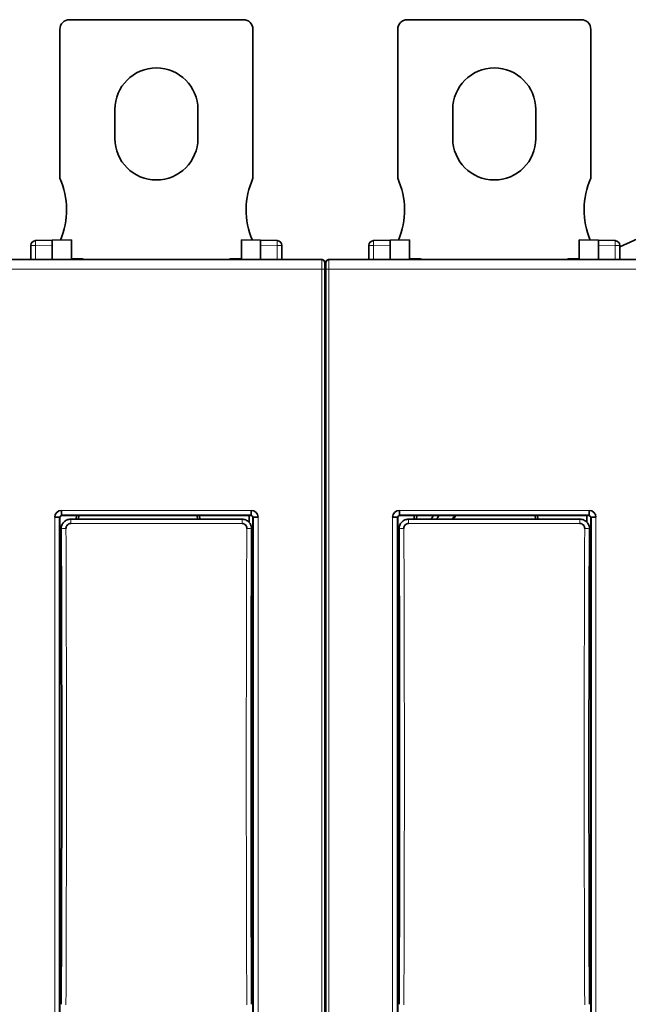
# Model space of a CAD drawing. Units: millimetres. Extents: x 65 to 1152, y 77 to 816.
# Drawn here: x 387 to 450, y 129 to 231 of the extents above; entities that cross this region are included whole.
import ezdxf

# ---------------------------------------------------------------- set-up
doc = ezdxf.new("R2010")
doc.units = ezdxf.units.MM
doc.layers.add('1', color=7, linetype='Continuous', true_color=0xffffff)

msp = doc.modelspace()

# ---------------------------------------------------------------- linework, layer by layer
at = {"layer": '1', "color": 18, "linetype": 'Continuous', "lineweight": 35}
for p, q in [((392.61, 231.32), (410.61, 231.32)), ((427.61, 231.32), (445.61, 231.32)), ((391.61, 214.89), (391.61, 230.32)), ((411.61, 230.32), (411.61, 214.89)), ((426.61, 214.89), (426.61, 230.32)), ((446.61, 230.32), (446.61, 214.89)), ((397.31, 219.02), (397.31, 222.02)), ((405.91, 222.02), (405.91, 219.02)), ((432.31, 219.02), (432.31, 222.02)), ((440.91, 222.02), (440.91, 219.02)), ((449.61, 207.81), (453.9, 209.72)), ((389.1, 208.44), (390.81, 208.47)), ((392.81, 208.51), (390.81, 208.47)), ((390.81, 208.47), (390.81, 207.97)), ((392.81, 206.47), (392.81, 208.51)), ((410.41, 206.47), (410.41, 208.51)), ((410.41, 208.51), (412.41, 208.47)), ((412.41, 208.47), (414.12, 208.44)), ((412.41, 207.97), (412.41, 208.47)), ((424.1, 208.44), (425.81, 208.47)), ((427.81, 208.51), (425.81, 208.47)), ((425.81, 208.47), (425.81, 207.97)), ((427.81, 206.47), (427.81, 208.51)), ((445.41, 206.47), (445.41, 208.51)), ((445.41, 208.51), (447.41, 208.47)), ((447.41, 208.47), (449.12, 208.44)), ((447.41, 207.97), (447.41, 208.47)), ((388.61, 206.47), (388.61, 207.94)), ((390.81, 207.97), (390.81, 206.47)), ((412.41, 206.47), (412.41, 207.97)), ((414.61, 207.94), (414.61, 206.47)), ((423.61, 206.47), (423.61, 207.94)), ((425.81, 207.97), (425.81, 206.47)), ((447.41, 206.47), (447.41, 207.97)), ((449.61, 207.94), (449.61, 206.47)), ((418.76, 206.47), (384.46, 206.47)), ((392.81, 206.57), (393.71, 206.57)), ((392.81, 206.51), (393.99, 206.53)), ((409.22, 206.53), (410.41, 206.51)), ((409.51, 206.57), (410.41, 206.57)), ((419.04, 206.27), (419.18, 206.27)), ((419.06, 206.13), (419.16, 206.13)), ((453.76, 206.47), (419.46, 206.47)), ((427.81, 206.57), (428.71, 206.57)), ((427.81, 206.51), (428.99, 206.53)), ((444.22, 206.53), (445.41, 206.51)), ((444.51, 206.57), (445.41, 206.57)), ((419.06, 102.47), (419.06, 205.47)), ((419.06, 102.47), (419.06, 205.47)), ((419.06, 205.47), (419.06, 205.47)), ((419.11, 193.03), (419.11, 205.86)), ((419.16, 205.61), (419.11, 205.61)), ((419.16, 205.47), (419.16, 102.47)), ((419.16, 205.47), (419.16, 102.47)), ((419.11, 193.03), (419.11, 192.79)), ((419.11, 191.22), (419.11, 192.79)), ((419.16, 191.22), (419.06, 191.22)), ((419.06, 184.8), (419.16, 184.8)), ((419.11, 183.39), (419.11, 184.8)), ((419.11, 183.37), (419.11, 183.39)), ((419.11, 173.39), (419.11, 183.37)), ((391.78, 180.5), (391.78, 180)), ((411.44, 180), (411.44, 180.5)), ((426.78, 180.5), (426.78, 180)), ((446.44, 180), (446.44, 180.5)), ((391.58, 179.8), (391.08, 179.8)), ((391.58, 128.14), (391.58, 179.8)), ((391.61, 179.77), (391.61, 128.17)), ((391.78, 180), (411.44, 180)), ((411.41, 179.97), (391.81, 179.97)), ((410.48, 179.59), (392.74, 179.59)), ((393.29, 179.59), (393.33, 179.97)), ((393.54, 179.59), (393.59, 179.97)), ((405.83, 179.97), (405.87, 179.59)), ((406.09, 179.97), (406.12, 179.59)), ((411.21, 179.48), (411.21, 179.97)), ((411.61, 128.17), (411.61, 179.77)), ((411.64, 179.8), (411.64, 128.14)), ((412.14, 179.8), (411.64, 179.8)), ((426.58, 179.8), (426.08, 179.8)), ((426.58, 128.14), (426.58, 179.8)), ((426.61, 179.77), (426.61, 128.17)), ((426.78, 180), (446.44, 180)), ((446.41, 179.97), (426.81, 179.97)), ((445.48, 179.59), (427.74, 179.59)), ((428.29, 179.59), (428.33, 179.97)), ((428.54, 179.59), (428.59, 179.97)), ((440.83, 179.97), (440.87, 179.59)), ((441.09, 179.97), (441.12, 179.59)), ((446.21, 179.48), (446.21, 179.97)), ((446.61, 128.17), (446.61, 179.77)), ((446.64, 179.8), (446.64, 128.14)), ((447.14, 179.8), (446.64, 179.8)), ((391.74, 178.59), (391.61, 178.72)), ((391.71, 178.62), (391.74, 178.62)), ((411.61, 178.72), (411.48, 178.59)), ((426.74, 178.59), (426.61, 178.72)), ((426.71, 178.62), (426.74, 178.62)), ((446.61, 178.72), (446.48, 178.59)), ((419.06, 173.39), (419.11, 173.39)), ((419.11, 173.39), (419.11, 170.54)), ((419.16, 173.39), (419.11, 173.39)), ((419.11, 171.47), (419.06, 171.47)), ((419.11, 170.54), (419.06, 170.54)), ((419.11, 137.4), (419.06, 137.4)), ((419.11, 134.55), (419.11, 137.4)), ((419.06, 134.55), (419.11, 134.55)), ((419.11, 134.55), (419.11, 123.15)), ((419.16, 134.55), (419.11, 134.55))]:
    msp.add_line(p, q, dxfattribs=at)
at = {"layer": '1', "color": 8, "linetype": 'Continuous', "lineweight": 18}
for p, q in [((388.61, 207.94), (389.09, 207.94)), ((390.81, 207.97), (389.09, 207.94)), ((389.09, 207.94), (389.09, 206.47)), ((414.13, 207.94), (412.41, 207.97)), ((414.13, 207.94), (414.61, 207.94)), ((414.13, 206.47), (414.13, 207.94)), ((423.61, 207.94), (424.09, 207.94)), ((425.81, 207.97), (424.09, 207.94)), ((424.09, 207.94), (424.09, 206.47)), ((449.13, 207.94), (447.41, 207.97)), ((449.13, 207.94), (449.61, 207.94)), ((449.13, 206.47), (449.13, 207.94)), ((384.46, 205.47), (418.76, 205.47)), ((418.76, 205.47), (418.76, 102.47)), ((419.46, 102.47), (419.46, 205.47)), ((419.46, 205.47), (453.76, 205.47)), ((391.78, 180.5), (411.44, 180.5)), ((426.78, 180.5), (446.44, 180.5)), ((391.08, 128.14), (391.08, 179.8)), ((392.74, 179.59), (392.74, 179.14)), ((410.48, 179.59), (410.48, 179.14)), ((412.14, 179.8), (412.14, 128.14)), ((426.08, 128.14), (426.08, 179.8)), ((427.74, 179.59), (427.74, 179.14)), ((445.48, 179.59), (445.48, 179.14)), ((447.14, 179.8), (447.14, 128.14)), ((410.48, 179.14), (392.74, 179.14)), ((411.48, 178.59), (411.48, 178.59)), ((445.48, 179.14), (427.74, 179.14))]:
    msp.add_line(p, q, dxfattribs=at)
at = {"layer": '1', "color": 18, "linetype": 'Continuous', "lineweight": 35}
for centre, radius, start, end in [((392.61, 230.32), 1, 90, 180), ((410.61, 230.32), 1, 0, 90), ((427.61, 230.32), 1, 90, 180), ((445.61, 230.32), 1, 0, 90), ((401.61, 222.02), 4.3, 0, 180), ((436.61, 222.02), 4.3, 0, 180), ((401.61, 219.02), 4.3, 180, 0), ((436.61, 219.02), 4.3, 180, 0), ((384.31, 211.62), 8, 336.9518, 24.1468), ((418.91, 211.62), 8, 155.8532, 203.0482), ((419.31, 211.62), 8, 336.9518, 24.1468), ((453.91, 211.62), 8, 155.8532, 203.0482), ((389.11, 207.94), 0.5, 91, 180), ((414.11, 207.94), 0.5, 0, 89), ((424.11, 207.94), 0.5, 91, 180), ((449.11, 207.94), 0.5, 0, 89), ((393.71, 205.57), 1, 64.5328, 90), ((409.51, 205.57), 1, 90, 115.4672), ((418.61, 205.86), 0.5, 0, 26.6227), ((419.61, 205.86), 0.5, 153.4007, 180), ((428.71, 205.57), 1, 64.5328, 90), ((444.51, 205.57), 1, 90, 115.4672), ((419.61, 193.03), 0.5, 153.8139, 180), ((418.61, 183.37), 0.5, 0, 26.1869), ((419.61, 183.39), 0.5, 153.8131, 180), ((476.01, 153.97), 52.59, 150.3734, 150.8476), ((476.01, 153.97), 52.1, 150.0633, 150.5448), ((476.04, 153.98), 50.7, 149.1548, 149.6541), ((476.01, 153.97), 50.6, 149.0801, 149.5802)]:
    msp.add_arc(centre, radius, start, end, dxfattribs=at)
at = {"layer": '1', "color": 8, "linetype": 'Continuous', "lineweight": 18}
for centre, major_axis, ratio, start_param, end_param in [((389.11, 207.94), (0.009, -0.5), 0.034894, 3.141593, 4.71178), ((414.11, 207.94), (0.009, 0.5), 0.034894, 4.712998, 6.283185), ((424.11, 207.94), (0.009, -0.5), 0.034894, 3.141593, 4.71178), ((449.11, 207.94), (0.009, 0.5), 0.034894, 4.712998, 6.283185), ((419.61, 193.03), (0.5, 0), 0.996195, 2.684546, 3.141593), ((419.61, 192.79), (0.5, 0), 0.996195, 2.684546, 3.141593), ((392.24, 178.59), (0.5, 0.002), 0.089077, 1.570379, 3.089024), ((410.98, 178.59), (0.5, -0.002), 0.089077, 0.052569, 1.571214), ((427.24, 178.59), (0.5, 0.002), 0.089077, 1.570379, 3.089024), ((445.98, 178.59), (0.5, -0.002), 0.089077, 0.052569, 1.571214)]:
    msp.add_ellipse(centre, major_axis=major_axis, ratio=ratio, start_param=start_param, end_param=end_param, dxfattribs=at)
at = {"layer": '1', "color": 18, "linetype": 'Continuous', "lineweight": 35}
for centre, major_axis, ratio, start_param, end_param in [((419.06, 205.47), (0, -0.7), 0.004363, 1.570796, 3.141593), ((418.61, 205.86), (0.5, 0), 0.6, 0, 0.458943), ((419.16, 205.47), (0, 0.7), 0.004363, 0, 1.570796), ((419.61, 192.79), (-0.5, 0), 0.437929, 0, 0.457046), ((419.61, 192.36), (-0.5, 0), 0.996195, 5.826138, 6.283185), ((418.61, 183.37), (0, -2.5), 0.2, 1.570796, 2.02782), ((391.78, 179.8), (-0.496, 0.496), 0.998783, 5.498396, 7.067974), ((411.44, 179.8), (0.496, 0.496), 0.998783, 5.498396, 7.067974), ((426.78, 179.8), (-0.496, 0.496), 0.998783, 5.498396, 7.067974), ((446.44, 179.8), (0.496, 0.496), 0.998783, 5.498396, 7.067974), ((391.81, 179.77), (-0.142, 0.142), 0.998783, 5.498396, 7.067974), ((410.21, 179.48), (-1, 0), 0.857167, 2.929117, 3.141593), ((411.41, 179.77), (0.142, 0.142), 0.998783, 5.498396, 7.067974), ((426.81, 179.77), (-0.142, 0.142), 0.998783, 5.498396, 7.067974), ((445.21, 179.48), (-1, 0), 0.857167, 2.929117, 3.141593), ((446.41, 179.77), (0.142, 0.142), 0.998783, 5.498396, 7.067974), ((377.32, 153.97), (0, -276.38), 0.052408, 1.481601, 1.659992), ((425.9, 153.97), (0, -276.38), 0.052408, 4.623193, 4.801585), ((412.32, 153.97), (0, -276.38), 0.052408, 1.481601, 1.659992), ((460.9, 153.97), (0, -276.38), 0.052408, 4.623193, 4.801585)]:
    msp.add_ellipse(centre, major_axis=major_axis, ratio=ratio, start_param=start_param, end_param=end_param, dxfattribs=at)
for points in [[(419.06, 206.17), (419.06, 206.25), (418.99, 206.41), (418.83, 206.47), (418.76, 206.47)], [(419.46, 206.47), (419.39, 206.47), (419.23, 206.41), (419.16, 206.25), (419.16, 206.17)], [(419.16, 188.91), (419.13, 188.91), (419.09, 188.91), (419.06, 188.91)], [(419.06, 188.58), (419.09, 188.58), (419.13, 188.58), (419.16, 188.58)], [(392.74, 179.59), (392.61, 179.59), (392.35, 179.54), (392.01, 179.32), (391.79, 178.98), (391.74, 178.72), (391.74, 178.59)], [(411.48, 178.59), (411.48, 178.72), (411.43, 178.98), (411.21, 179.31), (410.87, 179.54), (410.61, 179.59), (410.48, 179.59)], [(427.74, 179.59), (427.61, 179.59), (427.35, 179.54), (427.01, 179.32), (426.79, 178.98), (426.74, 178.72), (426.74, 178.59)], [(446.48, 178.59), (446.48, 178.72), (446.43, 178.98), (446.21, 179.31), (445.87, 179.54), (445.61, 179.59), (445.48, 179.59)]]:
    msp.add_open_spline(points, degree=3, dxfattribs=at)
at = {"layer": '1', "color": 8, "linetype": 'Continuous', "lineweight": 18}
for points, knots in [([(418.76, 206.47), (418.76, 206.47), (418.76, 206.22), (418.76, 205.7), (418.76, 205.47)], [0, 0, 0, 0, 0.571429, 1, 1, 1, 1]), ([(419.46, 205.47), (419.46, 205.7), (419.46, 206.22), (419.46, 206.47), (419.46, 206.47)], [0, 0, 0, 0, 0.428571, 1, 1, 1, 1]), ([(419.06, 205.47), (419.05, 205.47), (419.05, 205.47), (419.02, 205.47), (419, 205.47), (418.94, 205.47), (418.91, 205.47), (418.84, 205.47), (418.8, 205.47), (418.76, 205.47)], [0, 0, 0, 0, 0.199055, 0.199055, 0.466036, 0.466036, 0.733018, 0.733018, 1, 1, 1, 1]), ([(392.24, 178.64), (392.24, 178.55), (392.24, 178.37), (392.24, 178.1), (392.25, 177.83), (392.25, 177.57), (392.25, 177.3), (392.25, 177.03), (392.25, 176.76), (392.25, 176.5), (392.25, 176.23), (392.25, 175.96), (392.25, 175.69), (392.26, 175.43), (392.26, 175.16), (392.26, 174.89), (392.26, 174.62), (392.26, 174.35), (392.26, 174.09), (392.26, 173.82), (392.26, 173.55), (392.26, 173.28), (392.26, 173.02), (392.27, 172.75), (392.27, 172.48), (392.27, 172.21), (392.27, 171.94), (392.27, 171.68), (392.27, 171.41), (392.27, 171.14), (392.27, 170.87), (392.27, 170.6), (392.27, 170.34), (392.27, 170.07), (392.28, 169.8), (392.28, 169.53), (392.28, 169.26), (392.28, 169), (392.28, 168.73), (392.28, 168.46), (392.28, 168.19), (392.28, 167.92), (392.28, 167.66), (392.28, 167.39), (392.28, 167.12), (392.28, 166.85), (392.28, 166.58), (392.28, 166.32), (392.29, 166.05), (392.29, 165.78), (392.29, 165.51), (392.29, 165.24), (392.29, 164.97), (392.29, 164.71), (392.29, 164.44), (392.29, 164.17), (392.29, 163.9), (392.29, 163.63), (392.29, 163.37), (392.29, 163.1), (392.29, 162.83), (392.29, 162.56), (392.29, 162.29), (392.29, 162.02), (392.29, 161.76), (392.29, 161.49), (392.29, 161.22), (392.29, 160.95), (392.29, 160.68), (392.3, 160.41), (392.3, 160.15), (392.3, 159.88), (392.3, 159.61), (392.3, 159.34), (392.3, 159.07), (392.3, 158.8), (392.3, 158.54), (392.3, 158.27), (392.3, 158), (392.3, 157.73), (392.3, 157.46), (392.3, 157.19), (392.3, 156.92), (392.3, 156.66), (392.3, 156.39), (392.3, 156.12), (392.3, 155.85), (392.3, 155.58), (392.3, 155.31), (392.3, 155.05), (392.3, 154.78), (392.3, 154.51), (392.3, 154.24), (392.3, 153.97), (392.3, 153.7), (392.3, 153.44), (392.3, 153.17), (392.3, 152.9), (392.3, 152.63), (392.3, 152.36), (392.3, 152.09), (392.3, 151.82), (392.3, 151.56), (392.3, 151.29), (392.3, 151.02), (392.3, 150.75), (392.3, 150.48), (392.3, 150.21), (392.3, 149.95), (392.3, 149.68), (392.3, 149.41), (392.3, 149.14), (392.3, 148.87), (392.3, 148.6), (392.3, 148.34), (392.3, 148.07), (392.3, 147.8), (392.3, 147.53), (392.29, 147.26), (392.29, 146.99), (392.29, 146.72), (392.29, 146.46), (392.29, 146.19), (392.29, 145.92), (392.29, 145.65), (392.29, 145.38), (392.29, 145.11), (392.29, 144.85), (392.29, 144.58), (392.29, 144.31), (392.29, 144.04), (392.29, 143.77), (392.29, 143.51), (392.29, 143.24), (392.29, 142.97), (392.29, 142.7), (392.29, 142.43), (392.29, 142.16), (392.29, 141.9), (392.28, 141.63), (392.28, 141.36), (392.28, 141.09), (392.28, 140.82), (392.28, 140.56), (392.28, 140.29), (392.28, 140.02), (392.28, 139.75), (392.28, 139.48), (392.28, 139.21), (392.28, 138.95), (392.28, 138.68), (392.28, 138.41), (392.28, 138.14), (392.27, 137.87), (392.27, 137.61), (392.27, 137.34), (392.27, 137.07), (392.27, 136.8), (392.27, 136.54), (392.27, 136.27), (392.27, 136), (392.27, 135.73), (392.27, 135.46), (392.27, 135.2), (392.26, 134.93), (392.26, 134.66), (392.26, 134.39), (392.26, 134.12), (392.26, 133.86), (392.26, 133.59), (392.26, 133.32), (392.26, 133.05), (392.26, 132.79), (392.26, 132.52), (392.25, 132.25), (392.25, 131.98), (392.25, 131.72), (392.25, 131.45), (392.25, 131.18), (392.25, 130.91), (392.25, 130.65), (392.25, 130.38), (392.25, 130.11), (392.24, 129.84), (392.24, 129.58), (392.24, 129.4), (392.24, 129.31)], [0, 0, 0, 0, 0.005435, 0.01087, 0.016304, 0.021739, 0.027174, 0.032609, 0.038044, 0.043479, 0.048913, 0.054348, 0.059783, 0.065218, 0.070653, 0.076087, 0.081522, 0.086957, 0.092392, 0.097827, 0.103261, 0.108696, 0.114131, 0.119566, 0.125001, 0.130435, 0.13587, 0.141305, 0.14674, 0.152175, 0.157609, 0.163044, 0.168479, 0.173914, 0.179349, 0.184783, 0.190218, 0.195653, 0.201088, 0.206522, 0.211957, 0.217392, 0.222827, 0.228262, 0.233696, 0.239131, 0.244566, 0.250001, 0.255435, 0.26087, 0.266305, 0.27174, 0.277175, 0.282609, 0.288044, 0.293479, 0.298914, 0.304348, 0.309783, 0.315218, 0.320653, 0.326088, 0.331522, 0.336957, 0.342392, 0.347827, 0.353261, 0.358696, 0.364131, 0.369566, 0.375, 0.380435, 0.38587, 0.391305, 0.396739, 0.402174, 0.407609, 0.413044, 0.418479, 0.423913, 0.429348, 0.434783, 0.440218, 0.445652, 0.451087, 0.456522, 0.461957, 0.467391, 0.472826, 0.478261, 0.483696, 0.48913, 0.494565, 0.5, 0.505435, 0.51087, 0.516304, 0.521739, 0.527174, 0.532609, 0.538043, 0.543478, 0.548913, 0.554348, 0.559782, 0.565217, 0.570652, 0.576087, 0.581521, 0.586956, 0.592391, 0.597826, 0.603261, 0.608695, 0.61413, 0.619565, 0.625, 0.630434, 0.635869, 0.641304, 0.646739, 0.652173, 0.657608, 0.663043, 0.668478, 0.673912, 0.679347, 0.684782, 0.690217, 0.695652, 0.701086, 0.706521, 0.711956, 0.717391, 0.722825, 0.72826, 0.733695, 0.73913, 0.744565, 0.749999, 0.755434, 0.760869, 0.766304, 0.771738, 0.777173, 0.782608, 0.788043, 0.793478, 0.798912, 0.804347, 0.809782, 0.815217, 0.820651, 0.826086, 0.831521, 0.836956, 0.842391, 0.847825, 0.85326, 0.858695, 0.86413, 0.869565, 0.874999, 0.880434, 0.885869, 0.891304, 0.896739, 0.902173, 0.907608, 0.913043, 0.918478, 0.923913, 0.929347, 0.934782, 0.940217, 0.945652, 0.951087, 0.956521, 0.961956, 0.967391, 0.972826, 0.978261, 0.983696, 0.98913, 0.994565, 1, 1, 1, 1]), ([(410.98, 129.31), (410.98, 129.4), (410.98, 129.58), (410.98, 129.84), (410.97, 130.11), (410.97, 130.38), (410.97, 130.65), (410.97, 130.91), (410.97, 131.18), (410.97, 131.45), (410.97, 131.72), (410.97, 131.98), (410.96, 132.25), (410.96, 132.52), (410.96, 132.79), (410.96, 133.05), (410.96, 133.32), (410.96, 133.59), (410.96, 133.86), (410.96, 134.12), (410.96, 134.39), (410.96, 134.66), (410.95, 134.93), (410.95, 135.2), (410.95, 135.46), (410.95, 135.73), (410.95, 136), (410.95, 136.27), (410.95, 136.54), (410.95, 136.8), (410.95, 137.07), (410.95, 137.34), (410.95, 137.61), (410.94, 137.87), (410.94, 138.14), (410.94, 138.41), (410.94, 138.68), (410.94, 138.95), (410.94, 139.21), (410.94, 139.48), (410.94, 139.75), (410.94, 140.02), (410.94, 140.29), (410.94, 140.56), (410.94, 140.82), (410.94, 141.09), (410.94, 141.36), (410.93, 141.63), (410.93, 141.9), (410.93, 142.16), (410.93, 142.43), (410.93, 142.7), (410.93, 142.97), (410.93, 143.24), (410.93, 143.51), (410.93, 143.77), (410.93, 144.04), (410.93, 144.31), (410.93, 144.58), (410.93, 144.85), (410.93, 145.11), (410.93, 145.38), (410.93, 145.65), (410.93, 145.92), (410.93, 146.19), (410.93, 146.46), (410.93, 146.72), (410.92, 146.99), (410.92, 147.26), (410.92, 147.53), (410.92, 147.8), (410.92, 148.07), (410.92, 148.34), (410.92, 148.6), (410.92, 148.87), (410.92, 149.14), (410.92, 149.41), (410.92, 149.68), (410.92, 149.95), (410.92, 150.21), (410.92, 150.48), (410.92, 150.75), (410.92, 151.02), (410.92, 151.29), (410.92, 151.56), (410.92, 151.82), (410.92, 152.09), (410.92, 152.36), (410.92, 152.63), (410.92, 152.9), (410.92, 153.17), (410.92, 153.44), (410.92, 153.7), (410.92, 153.97), (410.92, 154.24), (410.92, 154.51), (410.92, 154.78), (410.92, 155.05), (410.92, 155.31), (410.92, 155.58), (410.92, 155.85), (410.92, 156.12), (410.92, 156.39), (410.92, 156.66), (410.92, 156.92), (410.92, 157.19), (410.92, 157.46), (410.92, 157.73), (410.92, 158), (410.92, 158.27), (410.92, 158.54), (410.92, 158.8), (410.92, 159.07), (410.92, 159.34), (410.92, 159.61), (410.92, 159.88), (410.92, 160.15), (410.92, 160.41), (410.92, 160.68), (410.92, 160.95), (410.93, 161.22), (410.93, 161.49), (410.93, 161.76), (410.93, 162.02), (410.93, 162.29), (410.93, 162.56), (410.93, 162.83), (410.93, 163.1), (410.93, 163.37), (410.93, 163.63), (410.93, 163.9), (410.93, 164.17), (410.93, 164.44), (410.93, 164.71), (410.93, 164.97), (410.93, 165.24), (410.93, 165.51), (410.93, 165.78), (410.93, 166.05), (410.93, 166.32), (410.94, 166.58), (410.94, 166.85), (410.94, 167.12), (410.94, 167.39), (410.94, 167.66), (410.94, 167.92), (410.94, 168.19), (410.94, 168.46), (410.94, 168.73), (410.94, 169), (410.94, 169.26), (410.94, 169.53), (410.94, 169.8), (410.94, 170.07), (410.95, 170.34), (410.95, 170.6), (410.95, 170.87), (410.95, 171.14), (410.95, 171.41), (410.95, 171.68), (410.95, 171.94), (410.95, 172.21), (410.95, 172.48), (410.95, 172.75), (410.95, 173.02), (410.96, 173.28), (410.96, 173.55), (410.96, 173.82), (410.96, 174.09), (410.96, 174.35), (410.96, 174.62), (410.96, 174.89), (410.96, 175.16), (410.96, 175.43), (410.96, 175.69), (410.97, 175.96), (410.97, 176.23), (410.97, 176.5), (410.97, 176.76), (410.97, 177.03), (410.97, 177.3), (410.97, 177.57), (410.97, 177.83), (410.98, 178.1), (410.98, 178.37), (410.98, 178.55), (410.98, 178.64)], [0, 0, 0, 0, 0.005435, 0.01087, 0.016304, 0.021739, 0.027174, 0.032609, 0.038044, 0.043479, 0.048913, 0.054348, 0.059783, 0.065218, 0.070653, 0.076087, 0.081522, 0.086957, 0.092392, 0.097827, 0.103261, 0.108696, 0.114131, 0.119566, 0.125001, 0.130435, 0.13587, 0.141305, 0.14674, 0.152175, 0.157609, 0.163044, 0.168479, 0.173914, 0.179349, 0.184783, 0.190218, 0.195653, 0.201088, 0.206522, 0.211957, 0.217392, 0.222827, 0.228262, 0.233696, 0.239131, 0.244566, 0.250001, 0.255435, 0.26087, 0.266305, 0.27174, 0.277175, 0.282609, 0.288044, 0.293479, 0.298914, 0.304348, 0.309783, 0.315218, 0.320653, 0.326088, 0.331522, 0.336957, 0.342392, 0.347827, 0.353261, 0.358696, 0.364131, 0.369566, 0.375, 0.380435, 0.38587, 0.391305, 0.396739, 0.402174, 0.407609, 0.413044, 0.418479, 0.423913, 0.429348, 0.434783, 0.440218, 0.445652, 0.451087, 0.456522, 0.461957, 0.467391, 0.472826, 0.478261, 0.483696, 0.48913, 0.494565, 0.5, 0.505435, 0.51087, 0.516304, 0.521739, 0.527174, 0.532609, 0.538043, 0.543478, 0.548913, 0.554348, 0.559782, 0.565217, 0.570652, 0.576087, 0.581521, 0.586956, 0.592391, 0.597826, 0.603261, 0.608695, 0.61413, 0.619565, 0.625, 0.630434, 0.635869, 0.641304, 0.646739, 0.652173, 0.657608, 0.663043, 0.668478, 0.673912, 0.679347, 0.684782, 0.690217, 0.695652, 0.701086, 0.706521, 0.711956, 0.717391, 0.722825, 0.72826, 0.733695, 0.73913, 0.744565, 0.749999, 0.755434, 0.760869, 0.766304, 0.771738, 0.777173, 0.782608, 0.788043, 0.793478, 0.798912, 0.804347, 0.809782, 0.815217, 0.820651, 0.826086, 0.831521, 0.836956, 0.842391, 0.847825, 0.85326, 0.858695, 0.86413, 0.869565, 0.874999, 0.880434, 0.885869, 0.891304, 0.896739, 0.902173, 0.907608, 0.913043, 0.918478, 0.923913, 0.929347, 0.934782, 0.940217, 0.945652, 0.951087, 0.956521, 0.961956, 0.967391, 0.972826, 0.978261, 0.983696, 0.98913, 0.994565, 1, 1, 1, 1]), ([(427.24, 178.64), (427.24, 178.55), (427.24, 178.37), (427.24, 178.1), (427.25, 177.83), (427.25, 177.57), (427.25, 177.3), (427.25, 177.03), (427.25, 176.76), (427.25, 176.5), (427.25, 176.23), (427.25, 175.96), (427.25, 175.69), (427.26, 175.43), (427.26, 175.16), (427.26, 174.89), (427.26, 174.62), (427.26, 174.35), (427.26, 174.09), (427.26, 173.82), (427.26, 173.55), (427.26, 173.28), (427.26, 173.02), (427.27, 172.75), (427.27, 172.48), (427.27, 172.21), (427.27, 171.94), (427.27, 171.68), (427.27, 171.41), (427.27, 171.14), (427.27, 170.87), (427.27, 170.6), (427.27, 170.34), (427.27, 170.07), (427.28, 169.8), (427.28, 169.53), (427.28, 169.26), (427.28, 169), (427.28, 168.73), (427.28, 168.46), (427.28, 168.19), (427.28, 167.92), (427.28, 167.66), (427.28, 167.39), (427.28, 167.12), (427.28, 166.85), (427.28, 166.58), (427.28, 166.32), (427.29, 166.05), (427.29, 165.78), (427.29, 165.51), (427.29, 165.24), (427.29, 164.97), (427.29, 164.71), (427.29, 164.44), (427.29, 164.17), (427.29, 163.9), (427.29, 163.63), (427.29, 163.37), (427.29, 163.1), (427.29, 162.83), (427.29, 162.56), (427.29, 162.29), (427.29, 162.02), (427.29, 161.76), (427.29, 161.49), (427.29, 161.22), (427.29, 160.95), (427.29, 160.68), (427.3, 160.41), (427.3, 160.15), (427.3, 159.88), (427.3, 159.61), (427.3, 159.34), (427.3, 159.07), (427.3, 158.8), (427.3, 158.54), (427.3, 158.27), (427.3, 158), (427.3, 157.73), (427.3, 157.46), (427.3, 157.19), (427.3, 156.92), (427.3, 156.66), (427.3, 156.39), (427.3, 156.12), (427.3, 155.85), (427.3, 155.58), (427.3, 155.31), (427.3, 155.05), (427.3, 154.78), (427.3, 154.51), (427.3, 154.24), (427.3, 153.97), (427.3, 153.7), (427.3, 153.44), (427.3, 153.17), (427.3, 152.9), (427.3, 152.63), (427.3, 152.36), (427.3, 152.09), (427.3, 151.82), (427.3, 151.56), (427.3, 151.29), (427.3, 151.02), (427.3, 150.75), (427.3, 150.48), (427.3, 150.21), (427.3, 149.95), (427.3, 149.68), (427.3, 149.41), (427.3, 149.14), (427.3, 148.87), (427.3, 148.6), (427.3, 148.34), (427.3, 148.07), (427.3, 147.8), (427.3, 147.53), (427.29, 147.26), (427.29, 146.99), (427.29, 146.72), (427.29, 146.46), (427.29, 146.19), (427.29, 145.92), (427.29, 145.65), (427.29, 145.38), (427.29, 145.11), (427.29, 144.85), (427.29, 144.58), (427.29, 144.31), (427.29, 144.04), (427.29, 143.77), (427.29, 143.51), (427.29, 143.24), (427.29, 142.97), (427.29, 142.7), (427.29, 142.43), (427.29, 142.16), (427.29, 141.9), (427.28, 141.63), (427.28, 141.36), (427.28, 141.09), (427.28, 140.82), (427.28, 140.56), (427.28, 140.29), (427.28, 140.02), (427.28, 139.75), (427.28, 139.48), (427.28, 139.21), (427.28, 138.95), (427.28, 138.68), (427.28, 138.41), (427.28, 138.14), (427.27, 137.87), (427.27, 137.61), (427.27, 137.34), (427.27, 137.07), (427.27, 136.8), (427.27, 136.54), (427.27, 136.27), (427.27, 136), (427.27, 135.73), (427.27, 135.46), (427.27, 135.2), (427.26, 134.93), (427.26, 134.66), (427.26, 134.39), (427.26, 134.12), (427.26, 133.86), (427.26, 133.59), (427.26, 133.32), (427.26, 133.05), (427.26, 132.79), (427.26, 132.52), (427.25, 132.25), (427.25, 131.98), (427.25, 131.72), (427.25, 131.45), (427.25, 131.18), (427.25, 130.91), (427.25, 130.65), (427.25, 130.38), (427.25, 130.11), (427.24, 129.84), (427.24, 129.58), (427.24, 129.4), (427.24, 129.31)], [0, 0, 0, 0, 0.005435, 0.01087, 0.016304, 0.021739, 0.027174, 0.032609, 0.038044, 0.043479, 0.048913, 0.054348, 0.059783, 0.065218, 0.070653, 0.076087, 0.081522, 0.086957, 0.092392, 0.097827, 0.103261, 0.108696, 0.114131, 0.119566, 0.125001, 0.130435, 0.13587, 0.141305, 0.14674, 0.152175, 0.157609, 0.163044, 0.168479, 0.173914, 0.179349, 0.184783, 0.190218, 0.195653, 0.201088, 0.206522, 0.211957, 0.217392, 0.222827, 0.228262, 0.233696, 0.239131, 0.244566, 0.250001, 0.255435, 0.26087, 0.266305, 0.27174, 0.277175, 0.282609, 0.288044, 0.293479, 0.298914, 0.304348, 0.309783, 0.315218, 0.320653, 0.326088, 0.331522, 0.336957, 0.342392, 0.347827, 0.353261, 0.358696, 0.364131, 0.369566, 0.375, 0.380435, 0.38587, 0.391305, 0.396739, 0.402174, 0.407609, 0.413044, 0.418479, 0.423913, 0.429348, 0.434783, 0.440218, 0.445652, 0.451087, 0.456522, 0.461957, 0.467391, 0.472826, 0.478261, 0.483696, 0.48913, 0.494565, 0.5, 0.505435, 0.51087, 0.516304, 0.521739, 0.527174, 0.532609, 0.538043, 0.543478, 0.548913, 0.554348, 0.559782, 0.565217, 0.570652, 0.576087, 0.581521, 0.586956, 0.592391, 0.597826, 0.603261, 0.608695, 0.61413, 0.619565, 0.625, 0.630434, 0.635869, 0.641304, 0.646739, 0.652173, 0.657608, 0.663043, 0.668478, 0.673912, 0.679347, 0.684782, 0.690217, 0.695652, 0.701086, 0.706521, 0.711956, 0.717391, 0.722825, 0.72826, 0.733695, 0.73913, 0.744565, 0.749999, 0.755434, 0.760869, 0.766304, 0.771738, 0.777173, 0.782608, 0.788043, 0.793478, 0.798912, 0.804347, 0.809782, 0.815217, 0.820651, 0.826086, 0.831521, 0.836956, 0.842391, 0.847825, 0.85326, 0.858695, 0.86413, 0.869565, 0.874999, 0.880434, 0.885869, 0.891304, 0.896739, 0.902173, 0.907608, 0.913043, 0.918478, 0.923913, 0.929347, 0.934782, 0.940217, 0.945652, 0.951087, 0.956521, 0.961956, 0.967391, 0.972826, 0.978261, 0.983696, 0.98913, 0.994565, 1, 1, 1, 1]), ([(445.98, 129.31), (445.98, 129.4), (445.98, 129.58), (445.98, 129.84), (445.97, 130.11), (445.97, 130.38), (445.97, 130.65), (445.97, 130.91), (445.97, 131.18), (445.97, 131.45), (445.97, 131.72), (445.97, 131.98), (445.96, 132.25), (445.96, 132.52), (445.96, 132.79), (445.96, 133.05), (445.96, 133.32), (445.96, 133.59), (445.96, 133.86), (445.96, 134.12), (445.96, 134.39), (445.96, 134.66), (445.95, 134.93), (445.95, 135.2), (445.95, 135.46), (445.95, 135.73), (445.95, 136), (445.95, 136.27), (445.95, 136.54), (445.95, 136.8), (445.95, 137.07), (445.95, 137.34), (445.95, 137.61), (445.94, 137.87), (445.94, 138.14), (445.94, 138.41), (445.94, 138.68), (445.94, 138.95), (445.94, 139.21), (445.94, 139.48), (445.94, 139.75), (445.94, 140.02), (445.94, 140.29), (445.94, 140.56), (445.94, 140.82), (445.94, 141.09), (445.94, 141.36), (445.93, 141.63), (445.93, 141.9), (445.93, 142.16), (445.93, 142.43), (445.93, 142.7), (445.93, 142.97), (445.93, 143.24), (445.93, 143.51), (445.93, 143.77), (445.93, 144.04), (445.93, 144.31), (445.93, 144.58), (445.93, 144.85), (445.93, 145.11), (445.93, 145.38), (445.93, 145.65), (445.93, 145.92), (445.93, 146.19), (445.93, 146.46), (445.93, 146.72), (445.92, 146.99), (445.92, 147.26), (445.92, 147.53), (445.92, 147.8), (445.92, 148.07), (445.92, 148.34), (445.92, 148.6), (445.92, 148.87), (445.92, 149.14), (445.92, 149.41), (445.92, 149.68), (445.92, 149.95), (445.92, 150.21), (445.92, 150.48), (445.92, 150.75), (445.92, 151.02), (445.92, 151.29), (445.92, 151.56), (445.92, 151.82), (445.92, 152.09), (445.92, 152.36), (445.92, 152.63), (445.92, 152.9), (445.92, 153.17), (445.92, 153.44), (445.92, 153.7), (445.92, 153.97), (445.92, 154.24), (445.92, 154.51), (445.92, 154.78), (445.92, 155.05), (445.92, 155.31), (445.92, 155.58), (445.92, 155.85), (445.92, 156.12), (445.92, 156.39), (445.92, 156.66), (445.92, 156.92), (445.92, 157.19), (445.92, 157.46), (445.92, 157.73), (445.92, 158), (445.92, 158.27), (445.92, 158.54), (445.92, 158.8), (445.92, 159.07), (445.92, 159.34), (445.92, 159.61), (445.92, 159.88), (445.92, 160.15), (445.92, 160.41), (445.92, 160.68), (445.92, 160.95), (445.93, 161.22), (445.93, 161.49), (445.93, 161.76), (445.93, 162.02), (445.93, 162.29), (445.93, 162.56), (445.93, 162.83), (445.93, 163.1), (445.93, 163.37), (445.93, 163.63), (445.93, 163.9), (445.93, 164.17), (445.93, 164.44), (445.93, 164.71), (445.93, 164.97), (445.93, 165.24), (445.93, 165.51), (445.93, 165.78), (445.93, 166.05), (445.93, 166.32), (445.94, 166.58), (445.94, 166.85), (445.94, 167.12), (445.94, 167.39), (445.94, 167.66), (445.94, 167.92), (445.94, 168.19), (445.94, 168.46), (445.94, 168.73), (445.94, 169), (445.94, 169.26), (445.94, 169.53), (445.94, 169.8), (445.94, 170.07), (445.95, 170.34), (445.95, 170.6), (445.95, 170.87), (445.95, 171.14), (445.95, 171.41), (445.95, 171.68), (445.95, 171.94), (445.95, 172.21), (445.95, 172.48), (445.95, 172.75), (445.95, 173.02), (445.96, 173.28), (445.96, 173.55), (445.96, 173.82), (445.96, 174.09), (445.96, 174.35), (445.96, 174.62), (445.96, 174.89), (445.96, 175.16), (445.96, 175.43), (445.96, 175.69), (445.97, 175.96), (445.97, 176.23), (445.97, 176.5), (445.97, 176.76), (445.97, 177.03), (445.97, 177.3), (445.97, 177.57), (445.97, 177.83), (445.98, 178.1), (445.98, 178.37), (445.98, 178.55), (445.98, 178.64)], [0, 0, 0, 0, 0.005435, 0.01087, 0.016304, 0.021739, 0.027174, 0.032609, 0.038044, 0.043479, 0.048913, 0.054348, 0.059783, 0.065218, 0.070653, 0.076087, 0.081522, 0.086957, 0.092392, 0.097827, 0.103261, 0.108696, 0.114131, 0.119566, 0.125001, 0.130435, 0.13587, 0.141305, 0.14674, 0.152175, 0.157609, 0.163044, 0.168479, 0.173914, 0.179349, 0.184783, 0.190218, 0.195653, 0.201088, 0.206522, 0.211957, 0.217392, 0.222827, 0.228262, 0.233696, 0.239131, 0.244566, 0.250001, 0.255435, 0.26087, 0.266305, 0.27174, 0.277175, 0.282609, 0.288044, 0.293479, 0.298914, 0.304348, 0.309783, 0.315218, 0.320653, 0.326088, 0.331522, 0.336957, 0.342392, 0.347827, 0.353261, 0.358696, 0.364131, 0.369566, 0.375, 0.380435, 0.38587, 0.391305, 0.396739, 0.402174, 0.407609, 0.413044, 0.418479, 0.423913, 0.429348, 0.434783, 0.440218, 0.445652, 0.451087, 0.456522, 0.461957, 0.467391, 0.472826, 0.478261, 0.483696, 0.48913, 0.494565, 0.5, 0.505435, 0.51087, 0.516304, 0.521739, 0.527174, 0.532609, 0.538043, 0.543478, 0.548913, 0.554348, 0.559782, 0.565217, 0.570652, 0.576087, 0.581521, 0.586956, 0.592391, 0.597826, 0.603261, 0.608695, 0.61413, 0.619565, 0.625, 0.630434, 0.635869, 0.641304, 0.646739, 0.652173, 0.657608, 0.663043, 0.668478, 0.673912, 0.679347, 0.684782, 0.690217, 0.695652, 0.701086, 0.706521, 0.711956, 0.717391, 0.722825, 0.72826, 0.733695, 0.73913, 0.744565, 0.749999, 0.755434, 0.760869, 0.766304, 0.771738, 0.777173, 0.782608, 0.788043, 0.793478, 0.798912, 0.804347, 0.809782, 0.815217, 0.820651, 0.826086, 0.831521, 0.836956, 0.842391, 0.847825, 0.85326, 0.858695, 0.86413, 0.869565, 0.874999, 0.880434, 0.885869, 0.891304, 0.896739, 0.902173, 0.907608, 0.913043, 0.918478, 0.923913, 0.929347, 0.934782, 0.940217, 0.945652, 0.951087, 0.956521, 0.961956, 0.967391, 0.972826, 0.978261, 0.983696, 0.98913, 0.994565, 1, 1, 1, 1])]:
    msp.add_open_spline(points, degree=3, knots=knots, dxfattribs=at)
at = {"layer": '1', "color": 18, "linetype": 'Continuous', "lineweight": 35}
for points, knots in [([(419.06, 205.47), (419.06, 205.49), (419.06, 205.54), (419.06, 205.6), (419.06, 205.66), (419.06, 205.71), (419.06, 205.76), (419.06, 205.81), (419.06, 205.84), (419.06, 205.89), (419.06, 205.95), (419.06, 206.01), (419.06, 206.05), (419.06, 206.08), (419.06, 206.11), (419.06, 206.13), (419.06, 206.15), (419.06, 206.16), (419.05, 206.18), (419.05, 206.21), (419.05, 206.22), (419.05, 206.24), (419.04, 206.26), (419.03, 206.28), (419.03, 206.29), (419.01, 206.32), (419, 206.35), (418.97, 206.38), (418.94, 206.41), (418.91, 206.42), (418.89, 206.43), (418.87, 206.44), (418.86, 206.45), (418.84, 206.46), (418.82, 206.46), (418.81, 206.47), (418.79, 206.47), (418.78, 206.47), (418.77, 206.47)], [0, 0, 0, 0, 0.044944, 0.087613, 0.127918, 0.165774, 0.201117, 0.233913, 0.264746, 0.29548, 0.357206, 0.41965, 0.46153, 0.50222, 0.54157, 0.570197, 0.598056, 0.625709, 0.655232, 0.68791, 0.704794, 0.719076, 0.731555, 0.743881, 0.756824, 0.77033, 0.799001, 0.828184, 0.854971, 0.879343, 0.890979, 0.903072, 0.915946, 0.929879, 0.945094, 0.961769, 0.980037, 1, 1, 1, 1]), ([(419.45, 206.47), (419.44, 206.47), (419.43, 206.47), (419.42, 206.47), (419.4, 206.46), (419.39, 206.46), (419.37, 206.45), (419.36, 206.45), (419.35, 206.44), (419.33, 206.44), (419.31, 206.43), (419.29, 206.41), (419.26, 206.39), (419.23, 206.36), (419.21, 206.33), (419.2, 206.31), (419.19, 206.29), (419.18, 206.27), (419.18, 206.25), (419.17, 206.23), (419.17, 206.21), (419.16, 206.19), (419.16, 206.16), (419.16, 206.15), (419.16, 206.13), (419.16, 206.11), (419.16, 206.09), (419.16, 206.05), (419.16, 206.01), (419.16, 205.95), (419.16, 205.89), (419.16, 205.85), (419.16, 205.81), (419.16, 205.76), (419.16, 205.72), (419.16, 205.66), (419.16, 205.6), (419.16, 205.54), (419.16, 205.49), (419.16, 205.47)], [0, 0, 0, 0, 0.021559, 0.040418, 0.056682, 0.070514, 0.082176, 0.09209, 0.100992, 0.110777, 0.125995, 0.143687, 0.163581, 0.193976, 0.224481, 0.239793, 0.25467, 0.268866, 0.283053, 0.297849, 0.313668, 0.344, 0.371998, 0.399041, 0.426605, 0.455032, 0.494265, 0.535009, 0.577152, 0.640166, 0.702432, 0.733429, 0.764485, 0.797442, 0.83299, 0.871092, 0.911686, 0.954686, 1, 1, 1, 1]), ([(392.74, 179.14), (392.61, 179.14), (392.48, 179.08), (392.29, 178.9), (392.24, 178.77), (392.24, 178.64)], [0, 0, 0, 0, 0.5, 0.5, 1, 1, 1, 1]), ([(410.98, 178.64), (410.98, 178.77), (410.93, 178.9), (410.74, 179.08), (410.61, 179.14), (410.48, 179.14)], [0, 0, 0, 0, 0.5, 0.5, 1, 1, 1, 1]), ([(427.74, 179.14), (427.61, 179.14), (427.48, 179.08), (427.29, 178.9), (427.24, 178.77), (427.24, 178.64)], [0, 0, 0, 0, 0.5, 0.5, 1, 1, 1, 1]), ([(445.98, 178.64), (445.98, 178.77), (445.93, 178.9), (445.74, 179.08), (445.61, 179.14), (445.48, 179.14)], [0, 0, 0, 0, 0.5, 0.5, 1, 1, 1, 1])]:
    msp.add_open_spline(points, degree=3, knots=knots, dxfattribs=at)
at = {"layer": '1', "color": 8, "linetype": 'Continuous', "lineweight": 18}
msp.add_open_spline([(419.16, 205.47), (419.16, 205.47), (419.23, 205.47), (419.38, 205.47), (419.46, 205.47)], degree=3, dxfattribs=at)

doc.saveas('drawing.dxf')
